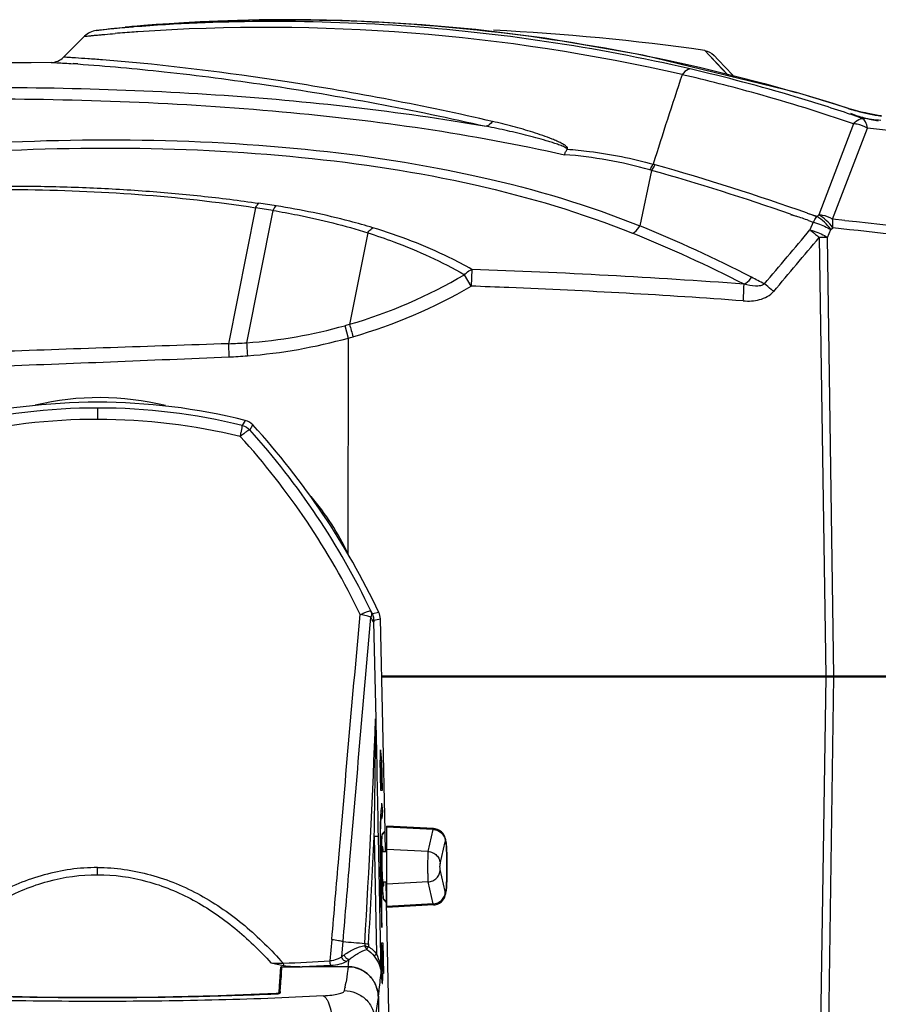
# Model space of a CAD drawing. Units: inches. Extents: x 0 to 22, y 0 to 17.
# Drawn here: x 16.6 to 18.9, y 5.3 to 7.9 of the extents above; entities that cross this region are included whole.
import ezdxf

# ---------------------------------------------------------------- set-up
doc = ezdxf.new("R2010")
doc.units = ezdxf.units.IN
doc.header["$LTSCALE"] = 1.21
doc.header["$MEASUREMENT"] = 0
doc.layers.get('0').update_dxf_attribs({"linetype": 'CONTINUOUS'})
doc.layers.add('02___PRT_ALL_AXES', color=7, linetype='CONTINUOUS')

msp = doc.modelspace()

# ---------------------------------------------------------------- linework, layer by layer
at = {"color": 7, "linetype": 'CONTINUOUS'}
for p, q in [((16.8469, 7.9171), (16.8182, 7.914)), ((16.8188, 7.9142), (16.8551, 7.9187)), ((16.8551, 7.9187), (16.8973, 7.9229)), ((16.9211, 7.9237), (16.918, 7.9234)), ((16.7868, 7.8985), (16.7298, 7.8415)), ((16.8632, 7.9053), (16.8703, 7.9058)), ((18.4704, 7.8598), (18.4824, 7.847)), ((16.8456, 7.8336), (16.8353, 7.8344)), ((18.4824, 7.847), (18.4865, 7.8427)), ((18.4865, 7.8427), (18.533, 7.7933)), ((18.5074, 7.8337), (18.4947, 7.8472)), ((18.4947, 7.8472), (18.4962, 7.8455)), ((18.7194, 7.746), (18.7181, 7.7462)), ((18.7181, 7.7462), (18.7194, 7.7458)), ((18.7181, 7.7462), (18.7193, 7.7458)), ((18.7194, 7.746), (18.7194, 7.746)), ((18.8623, 7.7019), (18.8608, 7.7021)), ((18.8728, 7.6987), (18.8623, 7.7019)), ((18.8952, 7.6926), (18.8728, 7.6987)), ((18.9063, 7.6902), (18.8947, 7.6928)), ((18.9185, 7.6875), (18.8952, 7.6926)), ((18.94, 7.6837), (18.918, 7.6876)), ((18.941, 7.6835), (18.9185, 7.6875)), ((18.9406, 7.6836), (18.94, 7.6837)), ((18.9498, 7.6823), (18.941, 7.6835)), ((18.874, 7.6608), (18.7802, 7.4134)), ((18.8169, 7.4023), (18.9118, 7.6492)), ((18.3262, 7.5345), (18.2944, 7.3837)), ((17.2513, 7.4331), (17.1779, 7.0639)), ((17.2983, 7.4256), (17.2269, 7.0665)), ((18.703, 7.4151), (18.7184, 7.4098)), ((18.7031, 7.4155), (18.7185, 7.4102)), ((18.758, 7.4148), (18.7495, 7.4178)), ((18.775, 7.4088), (18.7495, 7.4176)), ((18.7749, 7.4087), (18.758, 7.4148)), ((18.7802, 7.4134), (18.775, 7.4088)), ((18.7523, 7.3982), (18.7649, 7.3937)), ((18.7523, 7.3981), (18.7649, 7.3937)), ((18.7649, 7.3937), (18.7556, 7.3728)), ((18.8129, 7.3735), (18.8181, 7.3782)), ((18.8501, 7.3987), (18.8169, 7.4023)), ((17.5556, 7.3649), (17.5061, 7.1165)), ((18.781, 7.3526), (18.7985, 6.1624)), ((18.8036, 7.3526), (18.8129, 7.3735)), ((18.8209, 6.1624), (18.8036, 7.3526)), ((17.8364, 7.2201), (17.8179, 7.2513)), ((17.8383, 7.2656), (17.8364, 7.2201)), ((17.4937, 7.113), (17.5029, 7.0793)), ((17.5029, 7.0793), (17.5019, 6.4944)), ((16.8233, 6.8584), (16.8233, 6.8894)), ((17.2233, 6.8557), (17.2151, 6.842)), ((17.2357, 6.8297), (17.2438, 6.8435)), ((17.5859, 6.3344), (17.5684, 6.3303)), ((17.571, 6.3086), (17.5723, 6.3087)), ((17.571, 6.3086), (17.5771, 6.0457)), ((17.5722, 6.3134), (17.5899, 6.3176)), ((17.5783, 6.0459), (17.5723, 6.3087)), ((17.6025, 5.742), (17.5899, 6.3176)), ((17.5933, 6.1624), (20.023, 6.1624)), ((17.5934, 6.1596), (20.0057, 6.1596)), ((18.7985, 6.1596), (18.781, 4.9695)), ((18.7972, 6.1624), (18.7972, 6.1596)), ((18.8035, 4.9695), (18.8209, 6.1596)), ((18.8112, 6.1596), (18.8112, 6.1624)), ((17.5771, 6.0457), (17.5783, 6.0459)), ((17.589, 5.9337), (17.5891, 5.9337)), ((17.5908, 5.851), (17.589, 5.9337)), ((17.5893, 5.9546), (17.5891, 5.9464)), ((17.5891, 5.9464), (17.5891, 5.9337)), ((17.5903, 5.9543), (17.5894, 5.9544)), ((17.5894, 5.9337), (17.5922, 5.9337)), ((17.5919, 5.9464), (17.5912, 5.9557)), ((17.5917, 5.9433), (17.5922, 5.9337)), ((17.5926, 5.9337), (17.5944, 5.851)), ((17.5924, 5.9268), (17.5894, 5.9268)), ((17.5894, 5.9268), (17.5909, 5.8579)), ((17.5939, 5.8579), (17.5924, 5.9268)), ((17.5909, 5.8579), (17.5939, 5.8579)), ((17.5944, 5.851), (17.5908, 5.851)), ((17.5936, 5.8062), (17.5935, 5.8062)), ((17.5936, 5.8062), (17.5942, 5.8062)), ((17.5942, 5.8062), (17.5939, 5.8165)), ((17.5968, 5.7959), (17.5939, 5.8165)), ((17.5906, 5.7858), (17.5946, 5.7855)), ((17.5906, 5.7857), (17.594, 5.7855)), ((17.5914, 5.7957), (17.5968, 5.7959)), ((17.5946, 5.7855), (17.594, 5.7855)), ((17.5948, 5.7752), (17.5946, 5.7855)), ((17.5948, 5.7752), (17.5968, 5.7959)), ((17.7343, 5.7479), (17.6074, 5.7545)), ((17.6074, 5.5341), (17.6074, 5.7545)), ((17.7335, 5.7454), (17.6074, 5.7518)), ((17.5734, 5.7264), (17.5793, 5.4076)), ((17.5916, 5.3554), (17.5847, 5.7259)), ((17.5943, 5.7312), (17.595, 5.7312)), ((17.6025, 5.742), (17.595, 5.7338)), ((17.595, 5.7312), (17.6024, 5.7392)), ((17.6, 5.7393), (17.6024, 5.7392)), ((17.6024, 5.7392), (17.6, 5.7393)), ((17.6024, 5.7392), (17.6024, 5.7392)), ((17.6037, 5.6856), (17.6026, 5.7351)), ((17.7194, 5.6856), (17.7335, 5.7454)), ((17.5946, 5.6857), (17.5952, 5.6956)), ((17.752, 5.652), (17.7661, 5.7118)), ((17.7194, 5.6856), (17.6074, 5.6913)), ((16.8219, 5.6227), (16.8219, 5.6419)), ((17.5924, 5.534), (17.59, 5.6443)), ((17.5909, 5.6443), (17.5933, 5.534)), ((17.5965, 5.6029), (17.5956, 5.6183)), ((17.7661, 5.5767), (17.752, 5.6365)), ((17.5974, 5.5938), (17.5965, 5.6029)), ((17.5975, 5.5927), (17.5974, 5.5938)), ((17.6066, 5.5534), (17.6055, 5.6029)), ((17.7194, 5.603), (17.6074, 5.5972)), ((17.7335, 5.5432), (17.7194, 5.603)), ((17.7678, 5.5743), (17.7682, 5.5771)), ((17.592, 5.5339), (17.5933, 5.534)), ((17.592, 5.534), (17.5924, 5.534)), ((17.592, 5.534), (17.5941, 5.4789)), ((17.5941, 5.4789), (17.5938, 5.5341)), ((17.5988, 5.5571), (17.5981, 5.557)), ((17.6065, 5.5492), (17.5988, 5.5571)), ((17.5989, 5.5548), (17.6067, 5.5465)), ((17.6065, 5.5492), (17.6043, 5.5491)), ((17.6065, 5.5492), (17.6043, 5.5491)), ((17.6065, 5.5492), (17.6065, 5.5492)), ((17.6396, 4.0398), (17.6067, 5.5465)), ((17.7335, 5.5432), (17.6074, 5.5367)), ((17.7343, 5.5407), (17.6074, 5.534)), ((17.4581, 5.4471), (17.453, 5.3885)), ((17.4851, 5.4007), (17.4886, 5.4413)), ((17.5476, 5.4362), (17.5473, 5.4307)), ((17.5577, 5.4349), (17.5573, 5.4276)), ((17.5932, 5.4376), (17.5968, 5.4376)), ((17.595, 5.3549), (17.5932, 5.4376)), ((17.5933, 5.4309), (17.5966, 5.4307)), ((17.5966, 5.4307), (17.5936, 5.4307)), ((17.5936, 5.4307), (17.5951, 5.3618)), ((17.5981, 5.3618), (17.5966, 5.4307)), ((17.5968, 5.4376), (17.5986, 5.3549)), ((17.3261, 5.3824), (17.3266, 5.3763)), ((17.5025, 5.373), (17.3779, 5.373)), ((17.5927, 5.3549), (17.5933, 5.3422)), ((17.5958, 5.3549), (17.595, 5.3549)), ((17.5951, 5.3618), (17.5981, 5.3618)), ((17.5986, 5.3549), (17.5961, 5.3549)), ((17.5933, 5.3422), (17.5939, 5.3339)), ((17.5939, 5.3341), (17.5948, 5.3342)), ((17.5844, 5.2896), (17.5902, 5.0242))]:
    msp.add_line(p, q, dxfattribs=at)
at = {"color": 6, "linetype": 'CONTINUOUS'}
for p, q in [((17.3227, 5.373), (17.3779, 5.373)), ((17.3186, 5.3689), (17.3186, 5.3687)), ((17.3154, 5.3213), (17.3139, 5.3023)), ((17.3073, 5.2998), (17.3074, 5.2998)), ((17.3074, 5.2998), (17.3083, 5.2995)), ((17.3074, 5.2994), (17.3083, 5.2995)), ((17.3074, 5.2995), (17.3083, 5.2995)), ((17.3083, 5.2995), (17.3104, 5.2995)), ((17.3139, 5.3022), (17.3139, 5.3023)), ((17.4942, 5.3178), (17.4941, 5.3171)), ((17.4942, 5.3174), (17.4941, 5.3168))]:
    msp.add_line(p, q, dxfattribs=at)
at = {"color": 7, "linetype": 'CONTINUOUS'}
for points in [[(18.7194, 7.746), (18.3021, 7.8475), (18.0365, 7.893), (17.8486, 7.9164), (17.7035, 7.9295), (17.5856, 7.937), (17.4866, 7.941), (17.4014, 7.9429), (17.3269, 7.9433), (17.2609, 7.9428), (17.2019, 7.9415), (17.1487, 7.9397), (17.1005, 7.9375), (17.0568, 7.9351), (17.017, 7.9326), (16.9809, 7.93), (16.9483, 7.9274), (16.9211, 7.9251)], [(18.4824, 7.847), (18.5186, 7.8086), (18.5354, 7.7908)], [(18.5513, 7.7869), (18.5452, 7.7934), (18.5074, 7.8337)], [(18.8623, 7.7019), (18.8189, 7.7158), (18.7649, 7.7325), (18.7194, 7.746)], [(18.8721, 7.6989), (18.8718, 7.699), (18.8623, 7.7019)], [(17.7682, 5.5771), (17.7685, 5.5802), (17.7688, 5.5836), (17.7691, 5.5874), (17.7694, 5.5916), (17.7696, 5.5961), (17.7698, 5.6011), (17.77, 5.6065), (17.7702, 5.6123), (17.7703, 5.6186), (17.7705, 5.6254), (17.7705, 5.6328), (17.7706, 5.6405), (17.7706, 5.6482), (17.7705, 5.6559), (17.7705, 5.6633), (17.7703, 5.6701), (17.7702, 5.6764), (17.77, 5.6822), (17.7698, 5.6876), (17.7696, 5.6925), (17.7694, 5.6971), (17.7691, 5.7012), (17.7688, 5.705), (17.7685, 5.7084), (17.7682, 5.7115), (17.7678, 5.7143), (17.7674, 5.717), (17.7668, 5.7198), (17.7659, 5.723), (17.7645, 5.7268), (17.7623, 5.731), (17.7593, 5.7353), (17.7554, 5.7393), (17.7505, 5.7429), (17.7448, 5.7457), (17.7385, 5.7474), (17.7343, 5.7479)], [(17.5976, 5.5929), (17.5976, 5.5929), (17.5976, 5.593), (17.5975, 5.5933), (17.5974, 5.5937), (17.5973, 5.5943), (17.5972, 5.595), (17.5971, 5.5958), (17.597, 5.5967), (17.5969, 5.5978), (17.5968, 5.599), (17.5967, 5.6002), (17.5966, 5.6016), (17.5965, 5.6032), (17.5963, 5.6048), (17.5962, 5.6066), (17.5961, 5.6084), (17.596, 5.6104), (17.5959, 5.6125), (17.5958, 5.6147), (17.5956, 5.617), (17.5955, 5.6194), (17.5954, 5.6219), (17.5953, 5.6246), (17.5952, 5.6273), (17.5951, 5.6301), (17.595, 5.633), (17.5949, 5.6359), (17.5948, 5.6389), (17.5948, 5.642), (17.5947, 5.6451), (17.5946, 5.6482), (17.5946, 5.6513), (17.5945, 5.6544), (17.5945, 5.6576), (17.5945, 5.6606), (17.5944, 5.6637), (17.5944, 5.6666), (17.5944, 5.6695), (17.5944, 5.6723), (17.5945, 5.6749), (17.5945, 5.6775), (17.5945, 5.6799), (17.5946, 5.6822), (17.5946, 5.6843), (17.5947, 5.6862), (17.5947, 5.688), (17.5948, 5.6896), (17.5949, 5.691), (17.5949, 5.6922), (17.595, 5.6933), (17.5951, 5.6942), (17.5952, 5.695), (17.5952, 5.6956), (17.5953, 5.6959), (17.5953, 5.696)], [(17.7343, 5.5407), (17.7385, 5.5412), (17.7448, 5.5429), (17.7505, 5.5457), (17.7554, 5.5493), (17.7593, 5.5533), (17.7624, 5.5576), (17.7645, 5.5618), (17.7659, 5.5656), (17.7668, 5.5688), (17.7674, 5.5716), (17.7678, 5.5743)]]:
    msp.add_lwpolyline(points, dxfattribs=at)
at = {"color": 6, "linetype": 'CONTINUOUS'}
for points in [[(17.3186, 5.3689), (17.317, 5.3442), (17.3154, 5.3213)], [(17.3073, 5.2998), (17.1494, 5.294), (16.9864, 5.2906), (16.8221, 5.2895), (16.6579, 5.2906), (16.4948, 5.294), (16.3367, 5.2998)], [(17.3106, 5.3002), (17.3097, 5.3001), (17.3092, 5.3), (17.3087, 5.2999), (17.3083, 5.2998), (17.3081, 5.2997), (17.3079, 5.2997), (17.3077, 5.2997), (17.3074, 5.2996), (17.3074, 5.2996)], [(17.3122, 5.3008), (17.3121, 5.3007), (17.3119, 5.3006), (17.3118, 5.3006), (17.3117, 5.3005), (17.3114, 5.3004), (17.3111, 5.3003), (17.3108, 5.3003), (17.3107, 5.3002), (17.3107, 5.3002), (17.3106, 5.3002)], [(17.3139, 5.3023), (17.3139, 5.3023), (17.3138, 5.3021), (17.3137, 5.3019), (17.3135, 5.3017), (17.3133, 5.3015), (17.3131, 5.3013), (17.313, 5.3012), (17.3128, 5.3011), (17.3126, 5.301), (17.3124, 5.3009), (17.3122, 5.3008)], [(17.3138, 5.3019), (17.3139, 5.3021), (17.3139, 5.3022)]]:
    msp.add_lwpolyline(points, dxfattribs=at)
at = {"color": 7, "linetype": 'CONTINUOUS'}
for centre, radius, start, end in [((17.1945, 4.3853), 3.5489, 95.4978, 95.6202), ((17.2164, 4.1566), 3.7786, 95.2813, 95.4956), ((17.2393, 3.9081), 4.0281, 94.8883, 95.2806), ((17.254, 3.7354), 4.2015, 94.5878, 94.8878), ((17.2989, 3.6942), 4.2478, 95.1036, 95.425), ((17.2796, 2.8877), 5.0348, 77.0382, 93.9665), ((17.5978, 1.7534), 6.1685, 81.86721, 87.22035), ((17.3416, 2.0935), 5.8315, 94.1263, 94.63577), ((17.2066, 3.931), 3.9889, 93.9573, 94.0916), ((16.6957, 7.8756), 0.0482, 270.5732, 315), ((16.8813, -10.65), 18.4783, 90.57376, 95.94076), ((16.4747, 3.5003), 4.3329, 86.1138, 86.2816), ((17.3704, 3.2363), 4.6947, 73.3438, 76.9463), ((29.6845, 4.0202), 11.8904, 161.49445, 162.7251), ((17.3504, 3.2223), 4.6928, 74.4319, 76.9638), ((17.3569, 3.2458), 4.6684, 71.0359, 74.4319), ((17.3769, 3.2585), 4.6716, 71.5149, 73.3432), ((17.3893, 3.1881), 4.7478, 71.9439, 73.731), ((18.9982, 8.1278), 0.4473, 252.1183, 252.2937), ((17.3803, 3.2688), 4.6607, 71.0012, 71.5143), ((18.2192, 1.7191), 5.995, 83.01387, 83.50177), ((18.2667, 1.893), 5.7922, 73.26913, 83.60578), ((18.0009, 6.4031), 1.1772, 74.2096, 85.6718), ((17.9627, 6.254), 1.3483, 73.9487, 74.1699), ((16.4188, 0.8208), 6.9967, 70.54176, 74.10063), ((17.9572, 6.2542), 1.3323, 73.9239, 74.1454), ((16.4072, 0.7968), 7.0056, 70.86898, 74.10204), ((16.6209, 3.3191), 4.162, 80.6324, 81.2883), ((16.6697, 3.4769), 4.012, 80.8578, 81.5423), ((16.4247, 0.8491), 6.9505, 70.43448, 70.73016), ((16.8688, 3.8859), 3.7772, 62.7681, 67.8256), ((4.3974, -126.5535), 134.7058, 83.543278, 83.854499), ((45.9282, 257.5339), 251.5966, 263.821574, 264.054113), ((16.8652, 3.8749), 3.7626, 62.9408, 68.0049), ((-15.7101, 36.2525), 44.9658, 319.7952, 320.03949), ((-15.6979, 36.2557), 44.9909, 319.78309, 320.02748), ((18.7923, 6.3862), 0.9664, 89.3313, 90.6692), ((17.1265, 8.423), 1.3605, 286.2043, 300.5446), ((17.1549, -12.2286), 19.5062, 85.81939, 87.99229), ((16.9739, 4.0581), 3.5759, 62.371, 63.0038), ((17.1174, 8.4582), 1.4317, 286.1473, 300.1468), ((17.1527, -12.3177), 19.5498, 87.69619, 87.99571), ((17.1534, -12.3067), 19.5387, 85.82815, 87.69684), ((17.1286, 8.4212), 1.3583, 274.1516, 285.5956), ((17.1555, 8.3237), 1.257, 285.6102, 286.1974), ((19.917, 7.7807), 2.5007, 195.4031, 196.2021), ((17.158, 8.3136), 1.2815, 285.6118, 286.2025), ((17.1294, 8.4151), 1.3521, 272.0539, 274.1349), ((17.1186, 8.4585), 1.4317, 274.4283, 285.5708), ((17.1176, 8.4759), 1.4491, 272.422, 274.4152), ((16.822, 5.2516), 1.6535, 75.9535, 104.0465), ((16.8269, 6.1653), 0.7522, 76.1945, 103.3451), ((16.822, 5.2371), 1.6523, 89.9544, 103.7606), ((16.822, 5.2372), 1.6522, 76.2391, 89.9559), ((16.8222, 5.2147), 1.6438, 89.9622, 103.6417), ((16.8219, 5.2146), 1.6438, 76.3557, 89.9509), ((15.7184, 5.4487), 2.0669, 25.3714, 42.4372), ((15.7103, 5.4545), 2.0538, 25.4946, 42.0366), ((15.7122, 5.4526), 2.0225, 25.6735, 42.2347), ((15.9137, 5.4536), 1.8727, 27.9169, 28.1967), ((15.9302, 5.446), 1.8538, 27.7303, 28.1702), ((17.2278, 6.3289), 0.3439, 356.6154, 357.6687), ((17.8556, 6.3154), 0.2833, 180.3941, 181.3536), ((-10.7244, 7.1096), 28.3214, 356.61261, 357.84715), ((-23.3626, 6.3586), 40.9409, 359.11527, 359.56246), ((-79.6409, 3.9494), 97.2418, 1.046785, 1.235385), ((17.9444, 5.7659), 0.3544, 176.0894, 176.68), ((-8.2203, 6.9742), 25.8239, 356.58273, 357.23052), ((17.6329, 5.6917), 0.038, 173.3468, 174.0898), ((17.589, 5.6985), 0.0069, 336.4299, 1.2288), ((17.9724, 5.6747), 0.3779, 178.3338, 178.6647), ((17.5969, 5.3109), 0.3334, 91.0277, 91.1828), ((17.5913, 5.5903), 0.0069, 1.2658, 26.1433), ((18.3399, 14.8642), 9.4613, 264.83784, 265.19663), ((16.9195, 6.2438), 1.0153, 303.8548, 304.3518), ((17.3296, 6.1434), 0.7611, 267.2273, 269.7373), ((16.891, 15.7267), 10.3535, 272.40842, 273.11173), ((16.8984, 15.6302), 10.2683, 272.67648, 273.10905), ((16.93, 6.2331), 1.0186, 303.8602, 304.3578), ((15.7023, 5.6014), 1.8147, 352.7688, 353.3808), ((17.5025, 5.2934), 0.0796, 76.0922, 89.965), ((17.5026, 5.294), 0.079, 71.5785, 76.0716), ((17.5022, 5.2929), 0.0802, 61.8844, 71.5637), ((17.502, 5.2925), 0.0806, 56.5524, 61.8772), ((17.5011, 5.2912), 0.0822, 47.6982, 56.5383), ((17.5007, 5.2907), 0.0828, 42.2507, 47.697), ((17.4993, 5.2895), 0.0847, 33.544, 42.2315), ((17.4985, 5.289), 0.0856, 28.3599, 33.5499), ((17.4972, 5.2883), 0.0871, 19.1268, 28.3397), ((17.727, 5.3458), 0.1337, 185.1297, 185.5599), ((17.4965, 5.288), 0.0878, 14.7812, 19.1315), ((17.4949, 5.2877), 0.0895, 1.2648, 14.7495)]:
    msp.add_arc(centre, radius, start, end, dxfattribs=at)
at = {"color": 6, "linetype": 'CONTINUOUS'}
for centre, radius, start, end in [((16.7343, 5.4549), 0.7723, 349.7494, 350.4714), ((16.6571, 5.4679), 0.8505, 350.4665, 350.625), ((17.3101, 5.3258), 0.0263, 270.578, 272.3897), ((17.3179, 5.3016), 0.00406, 169.8494, 174.953), ((16.8738, 5.4297), 0.6304, 348.8626, 349.6849)]:
    msp.add_arc(centre, radius, start, end, dxfattribs=at)
at = {"color": 7, "linetype": 'CONTINUOUS'}
for centre, ratio, start_param, end_param in [((17.6025, 5.7351), 0.043578, -1.568924, -0.002434), ((17.6064, 5.5534), 0.043583, -3.139241, -1.572756)]:
    msp.add_ellipse(centre, major_axis=(-0.00009, 0.00414), ratio=ratio, start_param=start_param, end_param=end_param, dxfattribs=at)
for points, knots in [([(16.9211, 7.9251), (17.06, 7.9375), (17.3518, 7.9499), (17.7991, 7.9285), (18.2607, 7.8628), (18.5663, 7.7898), (18.7181, 7.7462)], [0, 0, 0, 0, 0.23053, 0.481787, 0.738962, 1, 1, 1, 1]), ([(18.4306, 7.8097), (18.1732, 7.8694), (17.7836, 7.9273), (17.2773, 7.9428), (17.0352, 7.9327), (16.9211, 7.9237)], [0, 0, 0, 0, 0.521924, 0.773847, 1, 1, 1, 1]), ([(16.7868, 7.8985), (16.7867, 7.8984), (16.7879, 7.8987), (16.7886, 7.8986), (16.7911, 7.8989), (16.7952, 7.8992), (16.8021, 7.8999), (16.8116, 7.9008), (16.8227, 7.9018), (16.8401, 7.9033), (16.8538, 7.9045), (16.8632, 7.9053)], [0, 0, 0, 0, 0.005987, 0.023899, 0.052568, 0.090805, 0.19142, 0.317678, 0.464867, 0.629754, 1, 1, 1, 1]), ([(16.8353, 7.8344), (16.8221, 7.8355), (16.7978, 7.8373), (16.7691, 7.8392), (16.7502, 7.8404), (16.7401, 7.8409), (16.7337, 7.8415), (16.7306, 7.8414), (16.7298, 7.8415)], [0, 0, 0, 0, 0.376865, 0.691394, 0.816306, 0.913686, 0.977252, 1, 1, 1, 1]), ([(17.8943, 7.6672), (17.7097, 7.7095), (17.3617, 7.7767), (17.0099, 7.8202), (16.8456, 7.8336)], [0, 0, 0, 0, 0.534696, 1, 1, 1, 1]), ([(16.6962, 7.8274), (16.6947, 7.8274), (16.7078, 7.827), (16.7135, 7.8265), (16.735, 7.8254), (16.748, 7.8245), (16.7557, 7.824)], [0, 0, 0, 0, 0.077594, 0.296403, 0.609582, 1, 1, 1, 1]), ([(16.7684, 7.8232), (16.8467, 7.8179), (17.0177, 7.8022), (17.3887, 7.7541), (17.6795, 7.6989), (17.8769, 7.6542)], [0, 0, 0, 0, 0.209741, 0.458903, 1, 1, 1, 1]), ([(18.4306, 7.8097), (18.4288, 7.8095), (18.4199, 7.8071), (18.4132, 7.8), (18.409, 7.7942)], [0, 0, 0, 0, 0.207557, 1, 1, 1, 1]), ([(14.7982, 7.6213), (15.0543, 7.6645), (15.5752, 7.7285), (16.3586, 7.768), (17.0089, 7.7543), (17.5135, 7.7099), (17.7576, 7.6748), (17.8769, 7.6542)], [0, 0, 0, 0, 0.252045, 0.50862, 0.760777, 0.882508, 1, 1, 1, 1]), ([(14.8146, 7.5907), (15.0896, 7.6375), (15.6487, 7.7045), (16.4875, 7.7397), (17.3061, 7.709), (17.8375, 7.6338), (18.0897, 7.5769)], [0, 0, 0, 0, 0.25421, 0.512491, 0.764359, 1, 1, 1, 1]), ([(18.8621, 7.7017), (18.869, 7.6995), (18.8978, 7.6911), (18.9272, 7.685), (18.9498, 7.682)], [0, 0, 0, 0, 0.239121, 1, 1, 1, 1]), ([(18.8656, 7.6893), (18.8778, 7.6846), (18.9028, 7.6767), (18.9284, 7.671), (18.9414, 7.6691)], [0, 0, 0, 0, 0.497965, 1, 1, 1, 1]), ([(18.874, 7.6608), (18.8758, 7.663), (18.8822, 7.6697), (18.8911, 7.6752), (18.8977, 7.6756)], [0, 0, 0, 0, 0.294053, 1, 1, 1, 1]), ([(18.9118, 7.6492), (18.9108, 7.6549), (18.908, 7.6648), (18.9015, 7.6734), (18.8977, 7.6756)], [0, 0, 0, 0, 0.572553, 1, 1, 1, 1]), ([(17.8943, 7.6672), (17.8931, 7.6656), (17.8883, 7.6601), (17.882, 7.6555), (17.8769, 7.6542)], [0, 0, 0, 0, 0.279795, 1, 1, 1, 1]), ([(18.0968, 7.5918), (18.0962, 7.5926), (18.0952, 7.5944), (18.0915, 7.5967), (18.0844, 7.6001), (18.0736, 7.6042), (18.0603, 7.6087), (18.0421, 7.6143), (18.0191, 7.6209), (17.9911, 7.6283), (17.9629, 7.6353), (17.9249, 7.6442), (17.8962, 7.6503), (17.8769, 7.6542)], [0, 0, 0, 0, 0.012801, 0.026553, 0.055628, 0.115868, 0.177213, 0.239133, 0.364033, 0.489912, 0.616538, 0.743798, 1, 1, 1, 1]), ([(18.0968, 7.5918), (18.0972, 7.5928), (18.0979, 7.5942), (18.0979, 7.5965), (18.0963, 7.5979), (18.0943, 7.5995), (18.0921, 7.6017), (18.0894, 7.6033), (18.0858, 7.6057), (18.079, 7.6093), (18.0689, 7.6141), (18.0521, 7.6211), (18.0304, 7.6291), (18.0039, 7.6378), (17.977, 7.646), (17.9405, 7.6561), (17.9129, 7.6629), (17.8943, 7.6672)], [0, 0, 0, 0, 0.014984, 0.021536, 0.028344, 0.042207, 0.056007, 0.070432, 0.084944, 0.114538, 0.174966, 0.236425, 0.361103, 0.48725, 0.614391, 0.742303, 1, 1, 1, 1]), ([(18.9118, 7.6492), (18.9032, 7.6543), (18.8904, 7.6591), (18.8773, 7.6607), (18.874, 7.6608)], [0, 0, 0, 0, 0.755723, 1, 1, 1, 1]), ([(14.3885, 7.1082), (14.5332, 7.1804), (14.8401, 7.3063), (15.3256, 7.4458), (15.835, 7.5447), (16.3556, 7.6047), (16.8745, 7.6246), (17.3787, 7.6012), (17.8547, 7.5291), (18.1549, 7.4401), (18.2944, 7.3837)], [0, 0, 0, 0, 0.121171, 0.24775, 0.377985, 0.509574, 0.639994, 0.766676, 0.887242, 1, 1, 1, 1]), ([(14.4096, 7.0886), (14.5527, 7.1603), (14.8562, 7.2853), (15.3365, 7.424), (15.8405, 7.5225), (16.3556, 7.5822), (16.8691, 7.6022), (17.3682, 7.5791), (17.8393, 7.5076), (18.1363, 7.4195), (18.2744, 7.3636)], [0, 0, 0, 0, 0.121175, 0.247752, 0.377968, 0.509536, 0.639947, 0.766639, 0.887221, 1, 1, 1, 1]), ([(18.0897, 7.5769), (18.0906, 7.5796), (18.0923, 7.5849), (18.0955, 7.5894), (18.0968, 7.5918)], [0, 0, 0, 0, 0.512654, 1, 1, 1, 1]), ([(18.0968, 7.5918), (18.117, 7.5904), (18.1958, 7.5829), (18.2738, 7.567), (18.3304, 7.5511)], [0, 0, 0, 0, 0.256297, 1, 1, 1, 1]), ([(18.3304, 7.5511), (18.3296, 7.55), (18.3261, 7.5452), (18.3231, 7.54), (18.3212, 7.5359)], [0, 0, 0, 0, 0.238231, 1, 1, 1, 1]), ([(18.3355, 7.5497), (18.3346, 7.5486), (18.3311, 7.5438), (18.3281, 7.5386), (18.3262, 7.5345)], [0, 0, 0, 0, 0.238303, 1, 1, 1, 1]), ([(14.6408, 7.1736), (14.7456, 7.2089), (14.9583, 7.2743), (15.2839, 7.3539), (15.6151, 7.4162), (15.9493, 7.4609), (16.2837, 7.4875), (16.5611, 7.4939), (16.7804, 7.4891), (16.9424, 7.48), (17.1021, 7.4659), (17.2075, 7.4531), (17.2597, 7.4452)], [0, 0, 0, 0, 0.125, 0.251316, 0.378418, 0.505608, 0.632125, 0.757181, 0.818936, 0.880009, 0.940428, 1, 1, 1, 1]), ([(14.6474, 7.1649), (14.7512, 7.2016), (14.9627, 7.2672), (15.3952, 7.3734), (15.946, 7.4615), (16.6049, 7.4957), (17.0403, 7.4654), (17.2513, 7.4331)], [0, 0, 0, 0, 0.125029, 0.25149, 0.505943, 0.757518, 1, 1, 1, 1]), ([(17.2513, 7.4331), (17.2519, 7.4344), (17.2542, 7.4387), (17.2571, 7.4428), (17.2597, 7.4452)], [0, 0, 0, 0, 0.285395, 1, 1, 1, 1]), ([(17.2983, 7.4256), (17.299, 7.4269), (17.3014, 7.4313), (17.3045, 7.4356), (17.3072, 7.438)], [0, 0, 0, 0, 0.284317, 1, 1, 1, 1]), ([(17.5698, 7.3786), (17.549, 7.3849), (17.4626, 7.4094), (17.3744, 7.4274), (17.3072, 7.438)], [0, 0, 0, 0, 0.24213, 1, 1, 1, 1]), ([(17.2983, 7.4256), (17.3207, 7.4219), (17.4074, 7.406), (17.4932, 7.3846), (17.5556, 7.3649)], [0, 0, 0, 0, 0.257719, 1, 1, 1, 1]), ([(18.7649, 7.3937), (18.7656, 7.3951), (18.7686, 7.4004), (18.7721, 7.4054), (18.775, 7.4088)], [0, 0, 0, 0, 0.259449, 1, 1, 1, 1]), ([(18.8129, 7.3735), (18.8077, 7.3809), (18.7961, 7.394), (18.7822, 7.4048), (18.775, 7.4088)], [0, 0, 0, 0, 0.523475, 1, 1, 1, 1]), ([(18.8181, 7.3782), (18.8129, 7.3856), (18.8013, 7.3987), (18.7874, 7.4095), (18.7802, 7.4134)], [0, 0, 0, 0, 0.523328, 1, 1, 1, 1]), ([(18.8169, 7.4023), (18.8085, 7.4072), (18.7961, 7.4117), (18.7833, 7.4133), (18.7802, 7.4134)], [0, 0, 0, 0, 0.755801, 1, 1, 1, 1]), ([(17.5556, 7.3649), (17.5566, 7.3664), (17.5607, 7.3715), (17.5657, 7.3761), (17.5698, 7.3786)], [0, 0, 0, 0, 0.274096, 1, 1, 1, 1]), ([(17.8383, 7.2656), (17.818, 7.2771), (17.7319, 7.3222), (17.6405, 7.3569), (17.5698, 7.3786)], [0, 0, 0, 0, 0.239499, 1, 1, 1, 1]), ([(18.2744, 7.3636), (18.2763, 7.3644), (18.2845, 7.3694), (18.2907, 7.3772), (18.2944, 7.3837)], [0, 0, 0, 0, 0.215353, 1, 1, 1, 1]), ([(18.7649, 7.3937), (18.7689, 7.3927), (18.7855, 7.3876), (18.8015, 7.3803), (18.8129, 7.3735)], [0, 0, 0, 0, 0.236704, 1, 1, 1, 1]), ([(18.8181, 7.3782), (18.8183, 7.3803), (18.8185, 7.3884), (18.8179, 7.3965), (18.8169, 7.4023)], [0, 0, 0, 0, 0.261301, 1, 1, 1, 1]), ([(17.5556, 7.3649), (17.5793, 7.3574), (17.6696, 7.3266), (17.7569, 7.2867), (17.8179, 7.2513)], [0, 0, 0, 0, 0.260958, 1, 1, 1, 1]), ([(18.7556, 7.3728), (18.7576, 7.3713), (18.7662, 7.3648), (18.7746, 7.358), (18.781, 7.3526)], [0, 0, 0, 0, 0.227686, 1, 1, 1, 1]), ([(18.7556, 7.3728), (18.7596, 7.3718), (18.7762, 7.3666), (18.7922, 7.3593), (18.8036, 7.3526)], [0, 0, 0, 0, 0.236823, 1, 1, 1, 1]), ([(17.8179, 7.2513), (17.8194, 7.2529), (17.8255, 7.2586), (17.8326, 7.2633), (17.8383, 7.2656)], [0, 0, 0, 0, 0.265378, 1, 1, 1, 1]), ([(18.5769, 7.2256), (18.5787, 7.2264), (18.5868, 7.2311), (18.5932, 7.2384), (18.5972, 7.2444)], [0, 0, 0, 0, 0.21951, 1, 1, 1, 1]), ([(18.5748, 7.1803), (18.5751, 7.1849), (18.5761, 7.2), (18.5769, 7.2151), (18.5769, 7.2256)], [0, 0, 0, 0, 0.307143, 1, 1, 1, 1]), ([(18.6321, 7.2261), (18.6293, 7.2236), (18.6209, 7.2205), (18.602, 7.22), (18.587, 7.223), (18.5769, 7.2256)], [0, 0, 0, 0, 0.202887, 0.44662, 1, 1, 1, 1]), ([(18.6573, 7.2059), (18.6551, 7.2077), (18.6469, 7.2146), (18.6385, 7.2213), (18.6321, 7.2261)], [0, 0, 0, 0, 0.263619, 1, 1, 1, 1]), ([(18.5748, 7.1803), (18.5896, 7.1791), (18.6195, 7.1802), (18.6478, 7.1947), (18.6573, 7.2059)], [0, 0, 0, 0, 0.502671, 1, 1, 1, 1]), ([(17.1779, 7.0639), (16.9642, 7.0568), (16.5373, 7.042), (16.0044, 7.0236), (15.5797, 7.0083), (15.2634, 6.9977), (14.9496, 6.9863), (14.7413, 6.9792), (14.6377, 6.9754)], [0, 0, 0, 0, 0.252336, 0.504163, 0.629422, 0.753954, 0.877716, 1, 1, 1, 1]), ([(17.1779, 7.0639), (17.1779, 7.0614), (17.178, 7.0494), (17.1784, 7.0375), (17.1788, 7.0281)], [0, 0, 0, 0, 0.211263, 1, 1, 1, 1]), ([(17.2269, 7.0665), (17.227, 7.064), (17.2276, 7.0522), (17.2284, 7.0404), (17.2291, 7.0311)], [0, 0, 0, 0, 0.214184, 1, 1, 1, 1]), ([(14.6333, 6.9374), (14.8418, 6.942), (15.156, 6.953), (15.5765, 6.9668), (16.0023, 6.9824), (16.5366, 7.0022), (16.9646, 7.0191), (17.1788, 7.0281)], [0, 0, 0, 0, 0.2457, 0.370254, 0.495544, 0.747487, 1, 1, 1, 1]), ([(17.2096, 6.812), (17.2105, 6.8159), (17.212, 6.8228), (17.2137, 6.831), (17.2146, 6.8363), (17.2151, 6.839), (17.2151, 6.8408), (17.2152, 6.8417), (17.2151, 6.842)], [0, 0, 0, 0, 0.387572, 0.701944, 0.821582, 0.912316, 0.971999, 1, 1, 1, 1]), ([(17.2357, 6.8297), (17.2354, 6.8299), (17.2342, 6.8297), (17.2313, 6.8284), (17.226, 6.825), (17.2184, 6.8193), (17.2127, 6.8147), (17.2096, 6.812)], [0, 0, 0, 0, 0.034911, 0.097352, 0.308334, 0.619226, 1, 1, 1, 1]), ([(17.5349, 6.3289), (17.5385, 6.3304), (17.5451, 6.3332), (17.5538, 6.3365), (17.5598, 6.3384), (17.5628, 6.3388), (17.5639, 6.3387), (17.5641, 6.3385)], [0, 0, 0, 0, 0.372993, 0.69349, 0.908415, 0.968451, 1, 1, 1, 1]), ([(17.5641, 6.3385), (17.5646, 6.3372), (17.5664, 6.3316), (17.5658, 6.3254), (17.5644, 6.3211)], [0, 0, 0, 0, 0.237209, 1, 1, 1, 1]), ([(17.4581, 5.4471), (17.4644, 5.521), (17.4895, 5.8149), (17.5149, 6.1089), (17.535, 6.3288)], [0, 0, 0, 0, 0.251409, 1, 1, 1, 1]), ([(17.4886, 5.4413), (17.4948, 5.5151), (17.5196, 5.8084), (17.5445, 6.1017), (17.5644, 6.3211)], [0, 0, 0, 0, 0.251451, 1, 1, 1, 1]), ([(17.5644, 6.3211), (17.5607, 6.3232), (17.5508, 6.3263), (17.5409, 6.3281), (17.535, 6.3289)], [0, 0, 0, 0, 0.415107, 1, 1, 1, 1]), ([(17.5902, 5.9612), (17.59, 5.9612), (17.5899, 5.9604), (17.5896, 5.9593), (17.5895, 5.9572), (17.5894, 5.9556), (17.5893, 5.9546)], [0, 0, 0, 0, 0.075648, 0.268143, 0.57807, 1, 1, 1, 1]), ([(17.5912, 5.9557), (17.5911, 5.9565), (17.591, 5.9578), (17.5907, 5.9597), (17.5905, 5.9606), (17.5903, 5.9612), (17.5902, 5.9612)], [0, 0, 0, 0, 0.426356, 0.737036, 0.927201, 1, 1, 1, 1]), ([(17.5903, 5.9543), (17.5906, 5.9543), (17.5907, 5.9529), (17.5911, 5.9511), (17.5914, 5.9475), (17.5916, 5.9448), (17.5917, 5.9433)], [0, 0, 0, 0, 0.072521, 0.268246, 0.581457, 1, 1, 1, 1]), ([(17.5921, 5.8021), (17.5919, 5.8014), (17.5914, 5.7974), (17.5911, 5.7934), (17.5908, 5.7901)], [0, 0, 0, 0, 0.19058, 1, 1, 1, 1]), ([(17.5935, 5.8062), (17.5931, 5.8061), (17.5925, 5.8043), (17.5922, 5.8031), (17.5921, 5.8021)], [0, 0, 0, 0, 0.296519, 1, 1, 1, 1]), ([(17.5906, 5.7865), (17.5894, 5.7667), (17.589, 5.7192), (17.5894, 5.6719), (17.59, 5.6443)], [0, 0, 0, 0, 0.41855, 1, 1, 1, 1]), ([(17.5909, 5.6443), (17.5907, 5.6535), (17.5904, 5.6715), (17.5902, 5.6977), (17.5902, 5.7218), (17.5905, 5.7429), (17.591, 5.7602), (17.5916, 5.772), (17.5923, 5.779), (17.5928, 5.7825), (17.5932, 5.7843), (17.5937, 5.7855), (17.594, 5.7855)], [0, 0, 0, 0, 0.194534, 0.381732, 0.554127, 0.705291, 0.829373, 0.921673, 0.954803, 0.97883, 0.993677, 1, 1, 1, 1]), ([(17.7335, 5.7454), (17.7336, 5.7458), (17.7337, 5.7464), (17.7339, 5.7472), (17.7341, 5.7476), (17.7342, 5.7479), (17.7343, 5.7479)], [0, 0, 0, 0, 0.415703, 0.717164, 0.906628, 1, 1, 1, 1]), ([(17.5847, 5.7259), (17.5845, 5.7262), (17.5832, 5.7262), (17.581, 5.7266), (17.5774, 5.7266), (17.5748, 5.7267), (17.5734, 5.7267)], [0, 0, 0, 0, 0.089473, 0.30464, 0.628673, 1, 1, 1, 1]), ([(17.595, 5.7338), (17.5948, 5.7335), (17.5945, 5.7327), (17.594, 5.7301), (17.5936, 5.7248), (17.5932, 5.7164), (17.5929, 5.7054), (17.5927, 5.6922), (17.5927, 5.6715), (17.5929, 5.6554), (17.5932, 5.6443)], [0, 0, 0, 0, 0.009799, 0.028106, 0.090466, 0.185523, 0.309975, 0.459373, 0.628333, 1, 1, 1, 1]), ([(17.5933, 5.6443), (17.5932, 5.6498), (17.593, 5.6606), (17.5928, 5.6763), (17.5928, 5.6908), (17.593, 5.7019), (17.5932, 5.7099), (17.5933, 5.715), (17.5935, 5.7195), (17.5938, 5.7232), (17.594, 5.7263), (17.5943, 5.7286), (17.5946, 5.7301), (17.5948, 5.7309), (17.5949, 5.7311), (17.595, 5.7312)], [0, 0, 0, 0, 0.189309, 0.371712, 0.540634, 0.689995, 0.75563, 0.814429, 0.865868, 0.90949, 0.944924, 0.971878, 0.990173, 0.996101, 1, 1, 1, 1]), ([(17.7335, 5.7454), (17.7378, 5.7451), (17.7464, 5.743), (17.7571, 5.7354), (17.7643, 5.7246), (17.7661, 5.716), (17.7661, 5.7118)], [0, 0, 0, 0, 0.252301, 0.50368, 0.752934, 1, 1, 1, 1]), ([(17.5952, 5.6961), (17.5953, 5.6965), (17.5954, 5.6971), (17.5955, 5.6978), (17.5956, 5.6983), (17.5957, 5.6985), (17.5958, 5.6986), (17.5959, 5.6986)], [0, 0, 0, 0, 0.418418, 0.722458, 0.832533, 0.914257, 1, 1, 1, 1]), ([(17.5977, 5.6857), (17.5976, 5.6876), (17.5974, 5.6901), (17.597, 5.6933), (17.5968, 5.6951), (17.5966, 5.6966), (17.5963, 5.6977), (17.5962, 5.6982), (17.596, 5.6986), (17.5959, 5.6986)], [0, 0, 0, 0, 0.419752, 0.589626, 0.730718, 0.842086, 0.924401, 0.977704, 1, 1, 1, 1]), ([(17.7661, 5.7118), (17.7662, 5.7122), (17.7664, 5.7127), (17.7666, 5.7133), (17.7668, 5.7135), (17.7671, 5.7135), (17.7672, 5.7132), (17.7674, 5.7129), (17.7676, 5.7123), (17.7678, 5.7116), (17.7679, 5.7108), (17.7681, 5.7098), (17.7683, 5.7081), (17.7686, 5.7056), (17.7689, 5.7022), (17.7692, 5.6982), (17.7695, 5.6937), (17.7697, 5.6886), (17.77, 5.6811), (17.7703, 5.6709), (17.7705, 5.658), (17.7706, 5.6445), (17.7705, 5.631), (17.7703, 5.6181), (17.77, 5.6062), (17.7695, 5.5957), (17.769, 5.5872), (17.7685, 5.5815), (17.768, 5.5781), (17.7677, 5.5768), (17.7676, 5.5763)], [0, 0, 0, 0, 0.008647, 0.0113, 0.012998, 0.014291, 0.016137, 0.018981, 0.022938, 0.028041, 0.034298, 0.041704, 0.050247, 0.070672, 0.095395, 0.12419, 0.156782, 0.19286, 0.232075, 0.318355, 0.412239, 0.510037, 0.607907, 0.701994, 0.788598, 0.864331, 0.92626, 0.972029, 0.988307, 1, 1, 1, 1]), ([(17.5956, 5.6183), (17.595, 5.6297), (17.5946, 5.6467), (17.5944, 5.6684), (17.5945, 5.6788), (17.5946, 5.6835)], [0, 0, 0, 0, 0.525279, 0.782868, 1, 1, 1, 1]), ([(17.7194, 5.603), (17.7194, 5.6048), (17.7193, 5.6097), (17.7192, 5.6188), (17.7191, 5.6308), (17.7191, 5.6443), (17.7191, 5.6578), (17.7192, 5.6698), (17.7193, 5.6789), (17.7194, 5.6838), (17.7194, 5.6856)], [0, 0, 0, 0, 0.065386, 0.179791, 0.330321, 0.499995, 0.669669, 0.8202, 0.93461, 1, 1, 1, 1]), ([(17.7194, 5.6856), (17.7237, 5.6853), (17.7323, 5.6832), (17.743, 5.6756), (17.7502, 5.6648), (17.752, 5.6563), (17.752, 5.652)], [0, 0, 0, 0, 0.252301, 0.50368, 0.752934, 1, 1, 1, 1]), ([(16.8219, 5.6419), (16.7976, 5.6422), (16.7488, 5.6385), (16.6772, 5.6236), (16.6079, 5.5999), (16.542, 5.5681), (16.4799, 5.5294), (16.4023, 5.4705), (16.3505, 5.4186), (16.318, 5.3824)], [0, 0, 0, 0, 0.124996, 0.250041, 0.375054, 0.500088, 0.625101, 0.750127, 1, 1, 1, 1]), ([(16.8219, 5.6419), (16.8462, 5.6423), (16.895, 5.6385), (16.9667, 5.6237), (17.036, 5.6), (17.102, 5.5681), (17.1641, 5.5295), (17.2417, 5.4705), (17.2936, 5.4186), (17.3261, 5.3824)], [0, 0, 0, 0, 0.124994, 0.25005, 0.375052, 0.500098, 0.625105, 0.750128, 1, 1, 1, 1]), ([(17.5932, 5.6443), (17.5933, 5.6402), (17.5937, 5.6244), (17.5942, 5.6087), (17.5948, 5.5971)], [0, 0, 0, 0, 0.262415, 1, 1, 1, 1]), ([(17.5988, 5.5571), (17.5987, 5.5572), (17.5986, 5.5574), (17.5983, 5.5582), (17.598, 5.5597), (17.5976, 5.562), (17.5972, 5.5651), (17.5968, 5.5689), (17.5964, 5.5733), (17.596, 5.5785), (17.5955, 5.5864), (17.5949, 5.5976), (17.5942, 5.6122), (17.5937, 5.6279), (17.5934, 5.6388), (17.5933, 5.6443)], [0, 0, 0, 0, 0.003927, 0.009914, 0.02831, 0.055274, 0.09072, 0.13438, 0.185857, 0.244691, 0.31036, 0.459763, 0.628665, 0.810947, 1, 1, 1, 1]), ([(17.752, 5.6365), (17.752, 5.6369), (17.7519, 5.6378), (17.7518, 5.6395), (17.7517, 5.6417), (17.7517, 5.6443), (17.7517, 5.6468), (17.7518, 5.6491), (17.7519, 5.6508), (17.752, 5.6517), (17.752, 5.652)], [0, 0, 0, 0, 0.065516, 0.179838, 0.330313, 0.499995, 0.669677, 0.820153, 0.93448, 1, 1, 1, 1]), ([(16.3513, 5.3833), (16.3817, 5.417), (16.447, 5.4804), (16.5596, 5.5579), (16.686, 5.6102), (16.7768, 5.6227), (16.8219, 5.6227)], [0, 0, 0, 0, 0.25067, 0.500903, 0.750627, 1, 1, 1, 1]), ([(16.8219, 5.6227), (16.8671, 5.6227), (16.9579, 5.6102), (17.0843, 5.5579), (17.197, 5.4804), (17.2624, 5.417), (17.2928, 5.3833)], [0, 0, 0, 0, 0.249335, 0.499058, 0.749311, 1, 1, 1, 1]), ([(17.7194, 5.603), (17.7237, 5.6032), (17.7323, 5.6054), (17.743, 5.6129), (17.7502, 5.6238), (17.752, 5.6323), (17.752, 5.6365)], [0, 0, 0, 0, 0.252301, 0.50368, 0.752934, 1, 1, 1, 1]), ([(17.5948, 5.5971), (17.5951, 5.5915), (17.5956, 5.5815), (17.5965, 5.5698), (17.5973, 5.5626), (17.5977, 5.5588), (17.5982, 5.5564), (17.5986, 5.5551), (17.5989, 5.5548)], [0, 0, 0, 0, 0.397305, 0.706991, 0.823194, 0.91133, 0.970302, 1, 1, 1, 1]), ([(17.5982, 5.5905), (17.5982, 5.5905), (17.598, 5.5907), (17.5979, 5.5911), (17.5977, 5.5918), (17.5976, 5.5924), (17.5975, 5.5927)], [0, 0, 0, 0, 0.088456, 0.279282, 0.583151, 1, 1, 1, 1]), ([(17.5982, 5.5905), (17.5983, 5.5905), (17.5985, 5.5908), (17.5987, 5.5914), (17.5988, 5.5924), (17.5991, 5.5945), (17.5993, 5.5981), (17.5994, 5.6011), (17.5995, 5.6029)], [0, 0, 0, 0, 0.025835, 0.074777, 0.154689, 0.266593, 0.578695, 1, 1, 1, 1]), ([(17.7335, 5.5432), (17.7378, 5.5435), (17.7464, 5.5456), (17.7571, 5.5531), (17.7643, 5.564), (17.7661, 5.5725), (17.7661, 5.5767)], [0, 0, 0, 0, 0.252301, 0.50368, 0.752934, 1, 1, 1, 1]), ([(17.7676, 5.5763), (17.7675, 5.5761), (17.7674, 5.5758), (17.7673, 5.5754), (17.7671, 5.5751), (17.7668, 5.5751), (17.7666, 5.5753), (17.7664, 5.5758), (17.7662, 5.5764), (17.7661, 5.5767)], [0, 0, 0, 0, 0.177368, 0.305564, 0.38905, 0.445305, 0.516412, 0.628826, 1, 1, 1, 1]), ([(17.7343, 5.5407), (17.7342, 5.5407), (17.7341, 5.5409), (17.7339, 5.5414), (17.7337, 5.5422), (17.7336, 5.5428), (17.7335, 5.5432)], [0, 0, 0, 0, 0.093362, 0.282846, 0.584343, 1, 1, 1, 1]), ([(17.4581, 5.4471), (17.4642, 5.4464), (17.4744, 5.445), (17.4846, 5.4428), (17.4886, 5.4413)], [0, 0, 0, 0, 0.5901, 1, 1, 1, 1]), ([(17.4924, 5.4056), (17.501, 5.4116), (17.5185, 5.4219), (17.5377, 5.429), (17.5473, 5.4307)], [0, 0, 0, 0, 0.519266, 1, 1, 1, 1]), ([(17.5473, 5.4307), (17.5485, 5.4299), (17.5518, 5.4287), (17.5552, 5.4279), (17.5573, 5.4276)], [0, 0, 0, 0, 0.416462, 1, 1, 1, 1]), ([(17.5476, 5.4362), (17.5482, 5.436), (17.5515, 5.4354), (17.5549, 5.4351), (17.5577, 5.4349)], [0, 0, 0, 0, 0.171504, 1, 1, 1, 1]), ([(17.5532, 5.4198), (17.5535, 5.4208), (17.5549, 5.4235), (17.5563, 5.426), (17.5573, 5.4276)], [0, 0, 0, 0, 0.382568, 1, 1, 1, 1]), ([(17.4851, 5.4007), (17.4815, 5.3972), (17.4709, 5.3916), (17.4596, 5.3892), (17.453, 5.3885)], [0, 0, 0, 0, 0.431931, 1, 1, 1, 1]), ([(17.4976, 5.3873), (17.4944, 5.3877), (17.4883, 5.3911), (17.4854, 5.3975), (17.4851, 5.4007)], [0, 0, 0, 0, 0.492443, 1, 1, 1, 1]), ([(17.5049, 5.3922), (17.5017, 5.3927), (17.4956, 5.3961), (17.4927, 5.4024), (17.4924, 5.4056)], [0, 0, 0, 0, 0.492732, 1, 1, 1, 1]), ([(17.5049, 5.3922), (17.5125, 5.3983), (17.5277, 5.409), (17.5446, 5.4173), (17.5532, 5.4198)], [0, 0, 0, 0, 0.522082, 1, 1, 1, 1]), ([(17.5728, 5.4019), (17.5735, 5.4027), (17.5757, 5.4046), (17.5779, 5.4064), (17.5793, 5.4076)], [0, 0, 0, 0, 0.363319, 1, 1, 1, 1]), ([(17.5728, 5.4019), (17.5782, 5.3949), (17.5873, 5.3804), (17.5913, 5.3635), (17.5916, 5.3554)], [0, 0, 0, 0, 0.520393, 1, 1, 1, 1]), ([(17.5793, 5.4076), (17.5829, 5.3993), (17.589, 5.3822), (17.5913, 5.3643), (17.5916, 5.3554)], [0, 0, 0, 0, 0.504781, 1, 1, 1, 1]), ([(17.3266, 5.3763), (17.3351, 5.3749), (17.3522, 5.3734), (17.3694, 5.373), (17.3779, 5.373)], [0, 0, 0, 0, 0.499957, 1, 1, 1, 1]), ([(17.4553, 5.3769), (17.4545, 5.3783), (17.4537, 5.3823), (17.4532, 5.3861), (17.453, 5.3885)], [0, 0, 0, 0, 0.396224, 1, 1, 1, 1]), ([(17.4553, 5.3769), (17.4639, 5.3774), (17.4783, 5.3793), (17.4926, 5.3839), (17.4976, 5.3873)], [0, 0, 0, 0, 0.584621, 1, 1, 1, 1]), ([(17.5844, 5.2897), (17.585, 5.2948), (17.5877, 5.3166), (17.59, 5.3385), (17.5916, 5.3553)], [0, 0, 0, 0, 0.230677, 1, 1, 1, 1]), ([(17.5958, 5.3549), (17.5958, 5.3521), (17.5957, 5.3471), (17.5956, 5.3413), (17.5954, 5.3377), (17.5953, 5.3359), (17.5951, 5.3349), (17.595, 5.3343), (17.5948, 5.3342)], [0, 0, 0, 0, 0.405552, 0.722933, 0.839866, 0.925749, 0.9791, 1, 1, 1, 1]), ([(17.594, 5.3329), (17.594, 5.3321), (17.5942, 5.3307), (17.5944, 5.3289), (17.5946, 5.328), (17.5948, 5.3274), (17.595, 5.3274)], [0, 0, 0, 0, 0.421642, 0.730837, 0.922897, 1, 1, 1, 1]), ([(17.595, 5.3274), (17.5951, 5.3273), (17.5953, 5.3282), (17.5955, 5.3292), (17.5957, 5.3314), (17.5958, 5.333), (17.5958, 5.334)], [0, 0, 0, 0, 0.071538, 0.262315, 0.573675, 1, 1, 1, 1])]:
    msp.add_open_spline(points, degree=3, knots=knots, dxfattribs=at)
for points in [[(16.8188, 7.9142), (16.807, 7.9127), (16.7952, 7.9069), (16.7868, 7.8985)], [(18.4704, 7.8598), (18.4795, 7.8586), (18.4884, 7.8539), (18.4947, 7.8472)], [(17.2151, 6.842), (17.2228, 6.84), (17.2303, 6.8356), (17.2357, 6.8297)], [(17.2438, 6.8435), (17.2385, 6.8493), (17.231, 6.8537), (17.2233, 6.8557)], [(17.5019, 6.4944), (17.4757, 6.5498), (17.4415, 6.6018), (17.4022, 6.6489)], [(17.5899, 6.3176), (17.5898, 6.3233), (17.5884, 6.3292), (17.5859, 6.3344)], [(17.5684, 6.3303), (17.5706, 6.3255), (17.5716, 6.3201), (17.5714, 6.3149)], [(17.5722, 6.3134), (17.5722, 6.3192), (17.5709, 6.3251), (17.5684, 6.3303)], [(17.5714, 6.3149), (17.5718, 6.3145), (17.5722, 6.314), (17.5722, 6.3134)], [(17.5473, 5.4307), (17.5476, 5.4266), (17.5499, 5.4223), (17.5532, 5.4198)], [(17.5573, 5.4276), (17.5657, 5.4223), (17.5732, 5.4154), (17.5793, 5.4076)], [(17.5532, 5.4198), (17.5607, 5.4151), (17.5674, 5.4089), (17.5728, 5.4019)], [(17.2928, 5.3833), (17.304, 5.3807), (17.3153, 5.3782), (17.3266, 5.3763)]]:
    msp.add_open_spline(points, degree=3, dxfattribs=at)
at = {"color": 6, "linetype": 'CONTINUOUS'}
for points, knots in [([(17.318, 5.3056), (17.3184, 5.3104), (17.3202, 5.3329), (17.3217, 5.3554), (17.3227, 5.373)], [0, 0, 0, 0, 0.214878, 1, 1, 1, 1]), ([(17.3227, 5.373), (17.3217, 5.373), (17.3195, 5.3721), (17.3186, 5.37), (17.3186, 5.3689)], [0, 0, 0, 0, 0.498838, 1, 1, 1, 1]), ([(17.5025, 5.373), (17.502, 5.3691), (17.5001, 5.3545), (17.498, 5.3399), (17.4962, 5.3293)], [0, 0, 0, 0, 0.269182, 1, 1, 1, 1]), ([(17.5025, 5.373), (17.5132, 5.373), (17.5349, 5.3685), (17.5619, 5.3496), (17.5797, 5.3219), (17.5841, 5.3004), (17.5844, 5.2896)], [0, 0, 0, 0, 0.249852, 0.499781, 0.749833, 1, 1, 1, 1]), ([(17.3186, 5.3687), (17.3182, 5.3624), (17.3168, 5.3402), (17.3153, 5.3181), (17.3139, 5.3022)], [0, 0, 0, 0, 0.28435, 1, 1, 1, 1]), ([(17.4356, 5.294), (17.3347, 5.2883), (17.1302, 5.2808), (16.822, 5.2775), (16.5138, 5.2808), (16.3093, 5.2883), (16.2084, 5.294)], [0, 0, 0, 0, 0.246933, 0.499995, 0.753057, 1, 1, 1, 1]), ([(16.3367, 5.2994), (16.417, 5.2958), (16.5787, 5.2908), (16.822, 5.2884), (17.0653, 5.2908), (17.2271, 5.2958), (17.3074, 5.2994)], [0, 0, 0, 0, 0.248269, 0.5, 0.751731, 1, 1, 1, 1]), ([(17.3112, 5.2995), (17.312, 5.2995), (17.3134, 5.2997), (17.3146, 5.3003), (17.3151, 5.3005)], [0, 0, 0, 0, 0.617155, 1, 1, 1, 1]), ([(17.318, 5.3056), (17.3171, 5.3056), (17.3151, 5.305), (17.3141, 5.3032), (17.3139, 5.3023)], [0, 0, 0, 0, 0.501833, 1, 1, 1, 1]), ([(17.3151, 5.3005), (17.3153, 5.3006), (17.3162, 5.3008), (17.3171, 5.3011), (17.3176, 5.3015)], [0, 0, 0, 0, 0.308644, 1, 1, 1, 1]), ([(17.3176, 5.3015), (17.318, 5.3018), (17.3187, 5.3023), (17.319, 5.304), (17.3181, 5.3049), (17.318, 5.3056)], [0, 0, 0, 0, 0.303764, 0.525797, 1, 1, 1, 1]), ([(17.4356, 5.294), (17.4431, 5.2944), (17.4565, 5.2955), (17.4722, 5.298), (17.4821, 5.3007), (17.4872, 5.3028), (17.4908, 5.305), (17.4922, 5.307), (17.4924, 5.3079)], [0, 0, 0, 0, 0.371775, 0.674939, 0.792329, 0.884986, 0.952741, 1, 1, 1, 1]), ([(17.4356, 5.294), (17.4372, 5.2931), (17.4404, 5.2904), (17.4445, 5.2847), (17.4486, 5.2767), (17.4538, 5.2626), (17.4585, 5.2419), (17.4605, 5.2245), (17.461, 5.2155)], [0, 0, 0, 0, 0.062439, 0.145055, 0.250667, 0.377785, 0.679437, 1, 1, 1, 1]), ([(17.4924, 5.3079), (17.5025, 5.3078), (17.5238, 5.3038), (17.5514, 5.2862), (17.57, 5.2595), (17.5747, 5.2387), (17.575, 5.2287)], [0, 0, 0, 0, 0.242366, 0.503129, 0.761934, 1, 1, 1, 1]), ([(17.575, 5.2287), (17.5758, 5.2331), (17.5795, 5.2534), (17.5823, 5.2737), (17.5844, 5.2896)], [0, 0, 0, 0, 0.219475, 1, 1, 1, 1])]:
    msp.add_open_spline(points, degree=3, knots=knots, dxfattribs=at)
at = {"layer": '02___PRT_ALL_AXES', "color": 7, "linetype": 'CONTINUOUS'}
for p, q in [((17.5946, 5.6856), (17.6074, 5.6856)), ((17.5965, 5.6029), (17.6074, 5.6029))]:
    msp.add_line(p, q, dxfattribs=at)

doc.saveas('drawing.dxf')
